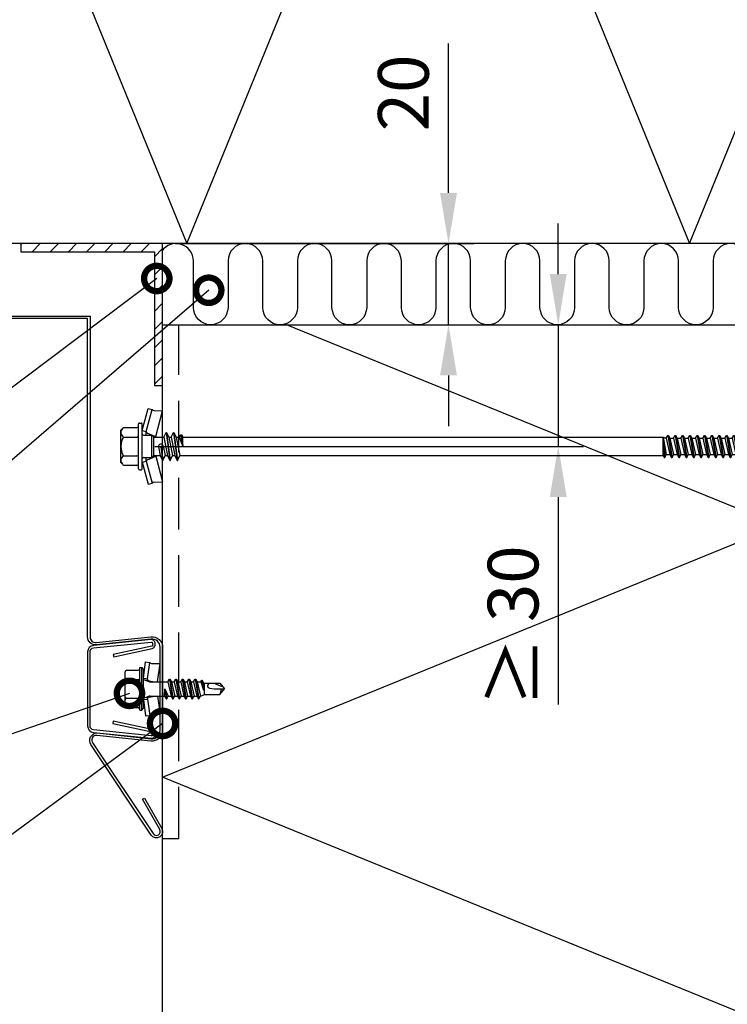
# Model space of a CAD drawing. Units: millimetres. Extents: x -822 to 17214, y -20795 to 214.
# Drawn here: x 1495 to 1670, y -4744 to -4502 of the extents above; entities that cross this region are included whole.
import ezdxf
from ezdxf import colors
from ezdxf.entities.mleader import LeaderData, LeaderLine
from ezdxf.math import Vec2, Vec3

# ---------------------------------------------------------------- set-up
doc = ezdxf.new("R2010")
doc.units = ezdxf.units.MM
doc.linetypes.add('DASHED', pattern=[19.05, 12.7, -6.35])
doc.layers.get('0').update_dxf_attribs({"color": 1})
for name, color, linetype in [('S-CONNECTORS', 7, 'Continuous'), ('S-DIMENSION', 7, 'Continuous'), ('S-FACADE', 7, 'Continuous'), ('S-MATERIALS', 2, 'Continuous'), ('S-TEXT', 4, 'Continuous'), ('S-TEXT_FI', 4, 'Continuous')]:
    doc.layers.add(name, color=color, linetype=linetype)
doc.styles.add('Ruukki_det', font='arial.ttf')
doc.styles.get("Standard").update_dxf_attribs({"font": 'arial.ttf'})
doc.dimstyles.new('ISO-25', dxfattribs={"dimtxt": 2.5, "dimasz": 2.5, "dimexe": 1.25, "dimexo": 0.625, "dimtad": 1, "dimdec": 0, "dimtxsty": 'Standard', "dimcen": 2.5, "dimadec": 0, "dimazin": 0, "dimtfac": 1, "dimtdec": 0, "dimtmove": 0, "dimatfit": 3, "dimldrblk": 'DOTSMALL', "dimfxl": 1, "dimarcsym": 0})

# ---------------------------------------------------------------- blocks, each defined once
blk = doc.blocks.new('201')
for p, q in [((-4, 10.274188), (-4.400802, 9.918457)), ((-4, 10.274188), (4, 10.274188)), ((4, 10.274188), (4.400802, 9.918457)), ((-4.618802, 9.674188), (-4.618802, 6.324188)), ((-2.309401, 9.674188), (-2.309401, 6.324188)), ((2.309401, 9.674188), (2.309401, 6.324188)), ((4.618802, 9.674188), (4.618802, 6.324188)), ((-3.90882, 5.024188), (-9.35, 3.566229)), ((-5.75, 5.724188), (-5.75, 5.224188)), ((-5.55, 5.924188), (5.55, 5.924188)), ((-5.55, 5.024188), (5.55, 5.024188)), ((-3.90882, 5.024188), (-3.65, 4.058258)), ((3.90882, 5.024188), (3.65, 4.058258)), ((3.90882, 5.024188), (9.35, 3.566229)), ((5.75, 5.724188), (5.75, 5.224188)), ((-9.35, 3.566229), (-9.09118, 2.600299)), ((-3.65, 4.058258), (-9.09118, 2.600299)), ((-3.65, 4.058258), (-2.76, 4.058258)), ((-3.274515, 3.751722), (-2.45, 1.688079)), ((-2.76, 4.724188), (-2.76, 2.684188)), ((-2.76, 2.684188), (-2.25, 2.174188)), ((-2.76, 2.684188), (2.76, 2.684188)), ((2.76, 2.684188), (2.25, 2.174188)), ((3.274515, 3.751722), (2.45, 1.688079)), ((2.76, 4.724188), (2.76, 2.684188)), ((2.76, 4.058258), (3.65, 4.058258)), ((3.65, 4.058258), (9.09118, 2.600299)), ((9.35, 3.566229), (9.09118, 2.600299)), ((-8.825993, 2.176154), (-8.75, 0)), ((-2.45, 1.688079), (-8.75, 0)), ((-8.75, 0), (-3.45, 0)), ((-2.25, 0.583653), (-3.45, 0.024084)), ((0.006724, 0.477466), (-3.45, 0.024084)), ((0.019618, 0.379157), (-3.45, -0.075916)), ((-3.45, 0.024084), (-3.45, -0.075916)), ((-2.45, 1.688079), (-2.25, 1.688079)), ((-2.25, 2.174188), (-2.25, 0.583653)), ((-2.25, 2.174188), (2.25, 2.174188)), ((-0.117826, 1.012457), (-2.25, 0.583653)), ((0.006724, 0.477466), (0.031264, 0.467287)), ((0.040703, 0.39532), (0.019618, 0.379157)), ((0.031264, 0.467287), (0.047427, 0.446202)), ((0.050882, 0.41986), (0.040703, 0.39532)), ((0.047427, 0.446202), (0.050882, 0.41986)), ((2.25, 2.174188), (2.25, -0.321347)), ((2.25, 1.688079), (2.45, 1.688079)), ((2.25, 0), (8.75, 0)), ((2.45, 1.688079), (8.75, 0)), ((8.825993, 2.176154), (8.75, 0)), ((-3.45, -0.075916), (-2.25, -0.635485)), ((3.45, -0.880916), (-3.45, -1.785916)), ((3.45, -0.980916), (-3.45, -1.885916)), ((-2.25, -1.226347), (-3.45, -1.785916)), ((-3.45, -1.785916), (-3.45, -1.885916)), ((-3.45, -1.885916), (-2.25, -2.445485)), ((0.117826, -0.159289), (-2.25, -0.635485)), ((2.25, -0.321347), (-2.25, -1.226347)), ((-2.25, -0.635485), (-2.25, -1.226347)), ((2.25, -1.540485), (-2.25, -2.445485)), ((2.25, -2.131347), (-2.25, -3.036347)), ((2.25, -0.321347), (3.45, -0.880916)), ((3.45, -0.980916), (2.25, -1.540485)), ((2.25, -1.540485), (2.25, -2.131347)), ((2.25, -2.131347), (3.45, -2.690916)), ((3.45, -0.880916), (3.45, -0.980916)), ((3.45, -2.690916), (-3.45, -3.595916)), ((3.45, -2.790916), (-3.45, -3.695916)), ((-2.25, -3.036347), (-3.45, -3.595916)), ((-3.45, -3.595916), (-3.45, -3.695916)), ((-3.45, -3.695916), (-2.25, -4.255485)), ((-2.25, -2.445485), (-2.25, -3.036347)), ((2.25, -3.350485), (-2.25, -4.255485)), ((-2.25, -4.255485), (-2.25, -123.397396)), ((2.25, -4.098416), (0, -5.003416)), ((2.85, -4.3782), (0, -5.003416)), ((2.85, -4.723631), (0, -5.003416)), ((3.45, -2.790916), (2.25, -3.350485)), ((2.25, -3.350485), (2.25, -4.098416)), ((2.25, -4.098416), (2.85, -4.3782)), ((2.85, -4.723631), (2.25, -5.003416)), ((2.85, -4.3782), (2.85, -4.723631)), ((3.45, -2.690916), (3.45, -2.790916)), ((0, -5.003416), (2.25, -5.003416)), ((2.25, -5.003416), (2.25, -123.397396)), ((-2.25, -123.397396), (-2.7, -123.657203)), ((2.25, -123.397396), (-2.7, -123.657203)), ((2.25, -123.397396), (-2.7, -123.807203)), ((-2.7, -123.657203), (-2.7, -123.807203)), ((-2.7, -123.807203), (-2.035, -124.191141)), ((-2.25, -123.397396), (2.25, -123.397396)), ((2.25, -123.397396), (-2.035, -124.191141)), ((2.25, -123.397396), (2.035, -124.178266)), ((2.7, -124.562203), (-2.7, -125.467203)), ((2.7, -124.712203), (-2.7, -125.617203)), ((-2.035, -125.083266), (-2.7, -125.467203)), ((-2.7, -125.467203), (-2.7, -125.617203)), ((-2.7, -125.617203), (-2.035, -126.001141)), ((2.035, -124.178266), (-2.035, -125.083266)), ((-2.035, -124.191141), (-2.035, -125.083266)), ((2.035, -125.096141), (-2.035, -126.001141)), ((2.035, -125.988266), (-2.035, -126.893266)), ((-2.035, -126.001141), (-2.035, -126.893266)), ((2.035, -124.178266), (2.7, -124.562203)), ((2.7, -124.712203), (2.035, -125.096141)), ((2.035, -125.096141), (2.035, -125.988266)), ((2.035, -125.988266), (2.7, -126.372203)), ((2.7, -124.562203), (2.7, -124.712203)), ((2.7, -126.372203), (-2.7, -127.277203)), ((2.7, -126.522203), (-2.7, -127.427203)), ((-2.035, -126.893266), (-2.7, -127.277203)), ((-2.7, -127.277203), (-2.7, -127.427203)), ((-2.7, -127.427203), (-2.035, -127.811141)), ((2.7, -128.182203), (-2.7, -129.087203)), ((2.7, -128.332203), (-2.7, -129.237203)), ((2.035, -126.906141), (-2.035, -127.811141)), ((2.035, -127.798266), (-2.035, -128.703266)), ((-2.035, -127.811141), (-2.035, -128.703266)), ((2.7, -126.522203), (2.035, -126.906141)), ((2.035, -126.906141), (2.035, -127.798266)), ((2.035, -127.798266), (2.7, -128.182203)), ((2.7, -128.332203), (2.035, -128.716141)), ((2.7, -126.372203), (2.7, -126.522203)), ((2.7, -128.182203), (2.7, -128.332203)), ((-2.035, -128.703266), (-2.7, -129.087203)), ((-2.7, -129.087203), (-2.7, -129.237203)), ((-2.7, -129.237203), (-2.035, -129.621141)), ((2.7, -129.992203), (-2.7, -130.897203)), ((2.7, -130.142203), (-2.7, -131.047203)), ((-2.035, -130.513266), (-2.7, -130.897203)), ((-2.7, -130.897203), (-2.7, -131.047203)), ((-2.7, -131.047203), (-2.035, -131.431141)), ((2.035, -128.716141), (-2.035, -129.621141)), ((2.035, -129.608266), (-2.035, -130.513266)), ((-2.035, -129.621141), (-2.035, -130.513266)), ((2.035, -130.526141), (-2.035, -131.431141)), ((2.035, -128.716141), (2.035, -129.608266)), ((2.035, -129.608266), (2.7, -129.992203)), ((2.7, -130.142203), (2.035, -130.526141)), ((2.035, -130.526141), (2.035, -131.418266)), ((2.7, -129.992203), (2.7, -130.142203)), ((2.7, -131.802203), (-2.7, -132.707203)), ((2.7, -131.952203), (-2.7, -132.857203)), ((-2.035, -132.323266), (-2.7, -132.707203)), ((-2.7, -132.707203), (-2.7, -132.857203)), ((-2.7, -132.857203), (-2.035, -133.241141)), ((2.035, -131.418266), (-2.035, -132.323266)), ((-2.035, -131.431141), (-2.035, -132.323266)), ((2.035, -132.336141), (-2.035, -133.241141)), ((2.035, -133.228266), (-2.035, -134.133266)), ((-2.035, -133.241141), (-2.035, -134.133266)), ((2.035, -131.418266), (2.7, -131.802203)), ((2.7, -131.952203), (2.035, -132.336141)), ((2.035, -132.336141), (2.035, -133.228266)), ((2.035, -133.228266), (2.7, -133.612203)), ((2.7, -131.802203), (2.7, -131.952203)), ((2.7, -133.612203), (-2.7, -134.517203)), ((2.7, -133.762203), (-2.7, -134.667203)), ((-2.035, -134.133266), (-2.7, -134.517203)), ((-2.7, -134.517203), (-2.7, -134.667203)), ((-2.7, -134.667203), (-2.035, -135.051141)), ((2.7, -135.422203), (-2.7, -136.327203)), ((2.7, -135.572203), (-2.7, -136.477203)), ((-2.035, -135.943266), (-2.7, -136.327203)), ((2.035, -134.146141), (-2.035, -135.051141)), ((2.035, -135.038266), (-2.035, -135.943266)), ((-2.035, -135.051141), (-2.035, -135.943266)), ((2.035, -135.956141), (-2.035, -136.861141)), ((2.7, -133.762203), (2.035, -134.146141)), ((2.035, -134.146141), (2.035, -135.038266)), ((2.035, -135.038266), (2.7, -135.422203)), ((2.7, -135.572203), (2.035, -135.956141)), ((2.035, -135.956141), (2.035, -136.848266)), ((2.7, -133.612203), (2.7, -133.762203)), ((2.7, -135.422203), (2.7, -135.572203)), ((-2.7, -136.327203), (-2.7, -136.477203)), ((-2.7, -136.477203), (-2.035, -136.861141)), ((2.7, -137.232203), (-2.7, -138.137203)), ((2.7, -137.382203), (-2.7, -138.287203)), ((-2.035, -137.753266), (-2.7, -138.137203)), ((-2.7, -138.137203), (-2.7, -138.287203)), ((-2.7, -138.287203), (-2.035, -138.671141)), ((2.035, -136.848266), (-2.035, -137.753266)), ((-2.035, -136.861141), (-2.035, -137.753266)), ((2.035, -137.766141), (-2.035, -138.671141)), ((2.035, -136.848266), (2.7, -137.232203)), ((2.7, -137.382203), (2.035, -137.766141)), ((2.035, -137.766141), (2.035, -138.658266)), ((2.7, -137.232203), (2.7, -137.382203)), ((2.7, -139.042203), (-2.7, -139.947203)), ((2.7, -139.192203), (-2.7, -140.097203)), ((-2.035, -139.563266), (-2.7, -139.947203)), ((-2.7, -139.947203), (-2.7, -140.097203)), ((-2.7, -140.097203), (-2.035, -140.481141)), ((2.035, -138.658266), (-2.035, -139.563266)), ((-2.035, -138.671141), (-2.035, -139.563266)), ((2.035, -139.576141), (-2.035, -140.481141)), ((2.035, -140.468266), (-2.035, -141.373266)), ((-2.035, -140.481141), (-2.035, -141.373266)), ((2.035, -138.658266), (2.7, -139.042203)), ((2.7, -139.192203), (2.035, -139.576141)), ((2.035, -139.576141), (2.035, -140.468266)), ((2.035, -140.468266), (2.7, -140.852203)), ((2.7, -139.042203), (2.7, -139.192203)), ((2.7, -140.852203), (-2.7, -141.757203)), ((2.7, -141.002203), (-2.7, -141.907203)), ((-2.035, -141.373266), (-2.7, -141.757203)), ((-2.7, -141.757203), (-2.7, -141.907203)), ((-2.7, -141.907203), (-2.035, -142.291141)), ((2.7, -142.662203), (-2.7, -143.567203)), ((2.7, -142.812203), (-2.7, -143.717203)), ((-2.035, -143.183266), (-2.7, -143.567203)), ((2.035, -141.386141), (-2.035, -142.291141)), ((2.035, -142.278266), (-2.035, -143.183266)), ((-2.035, -142.291141), (-2.035, -143.183266)), ((2.035, -143.196141), (-2.035, -144.101141)), ((2.7, -141.002203), (2.035, -141.386141)), ((2.035, -141.386141), (2.035, -142.278266)), ((2.035, -142.278266), (2.7, -142.662203)), ((2.7, -142.812203), (2.035, -143.196141)), ((2.035, -143.196141), (2.035, -144.088266)), ((2.7, -140.852203), (2.7, -141.002203)), ((2.7, -142.662203), (2.7, -142.812203)), ((-2.7, -143.567203), (-2.7, -143.717203)), ((-2.7, -143.717203), (-2.035, -144.101141)), ((2.7, -144.472203), (-2.7, -145.377203)), ((2.7, -144.622203), (-2.7, -145.527203)), ((-2.035, -144.993266), (-2.7, -145.377203)), ((-2.7, -145.377203), (-2.7, -145.527203)), ((-2.7, -145.527203), (-2.035, -145.911141)), ((2.035, -144.088266), (-2.035, -144.993266)), ((-2.035, -144.101141), (-2.035, -144.993266)), ((2.035, -145.006141), (-2.035, -145.911141)), ((2.035, -144.088266), (2.7, -144.472203)), ((2.7, -144.622203), (2.035, -145.006141)), ((2.035, -145.006141), (2.035, -145.898266)), ((2.7, -144.472203), (2.7, -144.622203)), ((2.7, -146.282203), (-2.7, -147.187203)), ((2.7, -146.432203), (-2.7, -147.337203)), ((-2.035, -146.803266), (-2.7, -147.187203)), ((-2.7, -147.187203), (-2.7, -147.337203)), ((-2.7, -147.337203), (-2.035, -147.721141)), ((2.7, -148.092203), (-2.7, -148.997203)), ((2.035, -145.898266), (-2.035, -146.803266)), ((-2.035, -145.911141), (-2.035, -146.803266)), ((2.035, -146.816141), (-2.035, -147.721141)), ((2.035, -147.708266), (-2.035, -148.613266)), ((-2.035, -147.721141), (-2.035, -148.613266)), ((2.035, -145.898266), (2.7, -146.282203)), ((2.7, -146.432203), (2.035, -146.816141)), ((2.035, -146.816141), (2.035, -147.708266)), ((2.035, -147.708266), (2.7, -148.092203)), ((2.7, -146.282203), (2.7, -146.432203)), ((2.7, -148.092203), (2.7, -148.242203)), ((2.7, -148.242203), (-2.7, -149.147203)), ((-2.035, -148.613266), (-2.7, -148.997203)), ((-2.7, -148.997203), (-2.7, -149.147203)), ((-2.7, -149.147203), (-2.035, -149.531141)), ((2.7, -149.902203), (-2.7, -150.807203)), ((2.7, -150.052203), (-2.7, -150.957203)), ((-2.035, -150.423266), (-2.7, -150.807203)), ((2.035, -148.626141), (-2.035, -149.531141)), ((2.035, -149.518266), (-2.035, -150.423266)), ((-2.035, -149.531141), (-2.035, -150.423266)), ((2.035, -150.436141), (-2.035, -151.341141)), ((2.7, -148.242203), (2.035, -148.626141)), ((2.035, -148.626141), (2.035, -149.518266)), ((2.035, -149.518266), (2.7, -149.902203)), ((2.7, -150.052203), (2.035, -150.436141)), ((2.035, -150.436141), (2.035, -151.328266)), ((2.7, -149.902203), (2.7, -150.052203)), ((-2.7, -150.807203), (-2.7, -150.957203)), ((-2.7, -150.957203), (-2.035, -151.341141)), ((2.7, -151.712203), (-2.7, -152.617203)), ((2.7, -151.862203), (-2.7, -152.767203)), ((-2.035, -152.233266), (-2.7, -152.617203)), ((-2.7, -152.617203), (-2.7, -152.767203)), ((-2.7, -152.767203), (-2.035, -153.151141)), ((2.035, -151.328266), (-2.035, -152.233266)), ((-2.035, -151.341141), (-2.035, -152.233266)), ((2.035, -152.246141), (-2.035, -153.151141)), ((2.035, -151.328266), (2.7, -151.712203)), ((2.7, -151.862203), (2.035, -152.246141)), ((2.035, -152.246141), (2.035, -153.138266)), ((2.7, -151.712203), (2.7, -151.862203)), ((2.7, -153.522203), (-2.7, -154.427203)), ((2.7, -153.672203), (-2.7, -154.577203)), ((-2.035, -154.043266), (-2.7, -154.427203)), ((-2.7, -154.427203), (-2.7, -154.577203)), ((-2.7, -154.577203), (-2.035, -154.961141)), ((2.7, -155.332203), (-2.7, -156.237203)), ((2.035, -153.138266), (-2.035, -154.043266)), ((-2.035, -153.151141), (-2.035, -154.043266)), ((2.035, -154.056141), (-2.035, -154.961141)), ((2.035, -154.948266), (-2.035, -155.853266)), ((-2.035, -154.961141), (-2.035, -155.853266)), ((2.035, -153.138266), (2.7, -153.522203)), ((2.7, -153.672203), (2.035, -154.056141)), ((2.035, -154.056141), (2.035, -154.948266)), ((2.035, -154.948266), (2.7, -155.332203)), ((2.7, -153.522203), (2.7, -153.672203)), ((2.7, -155.332203), (2.7, -155.482203)), ((2.7, -155.482203), (-2.7, -156.387203)), ((-2.035, -155.853266), (-2.7, -156.237203)), ((-2.7, -156.237203), (-2.7, -156.387203)), ((-2.7, -156.387203), (-2.035, -156.771141)), ((2.7, -157.142203), (-2.7, -158.047203)), ((2.7, -157.292203), (-2.7, -158.197203)), ((-2.035, -157.663266), (-2.7, -158.047203)), ((2.035, -155.866141), (-2.035, -156.771141)), ((2.035, -156.758266), (-2.035, -157.663266)), ((-2.035, -156.771141), (-2.035, -157.663266)), ((2.035, -157.676141), (-2.035, -158.581141)), ((2.7, -155.482203), (2.035, -155.866141)), ((2.035, -155.866141), (2.035, -156.758266)), ((2.035, -156.758266), (2.7, -157.142203)), ((2.7, -157.292203), (2.035, -157.676141)), ((2.035, -157.676141), (2.035, -158.568266)), ((2.7, -157.142203), (2.7, -157.292203)), ((-2.7, -158.047203), (-2.7, -158.197203)), ((-2.7, -158.197203), (-2.035, -158.581141)), ((2.7, -158.952203), (-2.7, -159.857203)), ((2.7, -159.102203), (-2.7, -160.007203)), ((-2.035, -159.473266), (-2.7, -159.857203)), ((-2.7, -159.857203), (-2.7, -160.007203)), ((-2.7, -160.007203), (-2.035, -160.391141)), ((2.035, -158.568266), (-2.035, -159.473266)), ((-2.035, -158.581141), (-2.035, -159.473266)), ((2.035, -159.486141), (-2.035, -160.391141)), ((2.035, -158.568266), (2.7, -158.952203)), ((2.7, -159.102203), (2.035, -159.486141)), ((2.035, -159.486141), (2.035, -160.378266)), ((2.7, -158.952203), (2.7, -159.102203)), ((2.7, -160.762203), (-2.7, -161.667203)), ((2.7, -160.912203), (-2.7, -161.817203)), ((-2.035, -161.283266), (-2.7, -161.667203)), ((-2.7, -161.667203), (-2.7, -161.817203)), ((-2.7, -161.817203), (-2.035, -162.201141)), ((2.7, -162.572203), (-2.7, -163.477203)), ((2.035, -160.378266), (-2.035, -161.283266)), ((-2.035, -160.391141), (-2.035, -161.283266)), ((2.035, -161.296141), (-2.035, -162.201141)), ((2.035, -162.188266), (-2.035, -163.093266)), ((-2.035, -162.201141), (-2.035, -163.093266)), ((2.035, -160.378266), (2.7, -160.762203)), ((2.7, -160.912203), (2.035, -161.296141)), ((2.035, -161.296141), (2.035, -162.188266)), ((2.035, -162.188266), (2.7, -162.572203)), ((2.7, -160.762203), (2.7, -160.912203)), ((2.7, -162.572203), (2.7, -162.722203)), ((2.7, -162.722203), (-2.7, -163.627203)), ((-2.035, -163.093266), (-2.7, -163.477203)), ((-2.7, -163.477203), (-2.7, -163.627203)), ((-2.7, -163.627203), (-2.035, -164.011141)), ((2.7, -164.382203), (-2.7, -165.287203)), ((2.7, -164.532203), (-2.7, -165.437203)), ((-2.035, -164.903266), (-2.7, -165.287203)), ((2.035, -163.106141), (-2.035, -164.011141)), ((2.035, -163.998266), (-2.035, -164.903266)), ((-2.035, -164.011141), (-2.035, -164.903266)), ((2.035, -164.916141), (-2.035, -165.821141)), ((2.7, -162.722203), (2.035, -163.106141)), ((2.035, -163.106141), (2.035, -163.998266)), ((2.035, -163.998266), (2.7, -164.382203)), ((2.7, -164.532203), (2.035, -164.916141)), ((2.035, -164.916141), (2.035, -165.808266)), ((2.7, -164.382203), (2.7, -164.532203)), ((-2.7, -165.287203), (-2.7, -165.437203)), ((-2.7, -165.437203), (-2.035, -165.821141)), ((2.7, -166.192203), (-2.7, -167.097203)), ((2.7, -166.342203), (-2.7, -167.247203)), ((-2.035, -166.713266), (-2.7, -167.097203)), ((-2.7, -167.097203), (-2.7, -167.247203)), ((-2.7, -167.247203), (-2.035, -167.631141)), ((2.035, -165.808266), (-2.035, -166.713266)), ((-2.035, -165.821141), (-2.035, -166.713266)), ((2.035, -166.726141), (-2.035, -167.631141)), ((2.035, -165.808266), (2.7, -166.192203)), ((2.7, -166.342203), (2.035, -166.726141)), ((2.035, -166.726141), (2.035, -167.618266)), ((2.7, -166.192203), (2.7, -166.342203)), ((2.7, -168.002203), (-2.7, -168.907203)), ((2.7, -168.152203), (-2.7, -169.057203)), ((-2.035, -168.523266), (-2.7, -168.907203)), ((-2.7, -168.907203), (-2.7, -169.057203)), ((-2.7, -169.057203), (-2.035, -169.441141)), ((2.035, -167.618266), (-2.035, -168.523266)), ((-2.035, -167.631141), (-2.035, -168.523266)), ((2.035, -168.536141), (-2.035, -169.441141)), ((2.035, -169.428266), (-2.035, -170.333266)), ((-2.035, -169.441141), (-2.035, -170.333266)), ((2.7, -169.812203), (1.487016, -170.015491)), ((2.035, -167.618266), (2.7, -168.002203)), ((2.7, -168.152203), (2.035, -168.536141)), ((2.035, -168.536141), (2.035, -169.428266)), ((2.035, -169.428266), (2.7, -169.812203)), ((2.7, -168.002203), (2.7, -168.152203)), ((2.7, -169.812203), (2.7, -169.962203)), ((0.775355, -170.13476), (-2.7, -170.717203)), ((0.60742, -170.312904), (-2.7, -170.867203)), ((-2.035, -170.333266), (-2.7, -170.717203)), ((-2.7, -170.717203), (-2.7, -170.867203)), ((-2.7, -170.867203), (-2.080116, -171.225094)), ((0.475, -171.995097), (-2.7, -172.527203)), ((0.475, -172.145097), (-2.7, -172.677203)), ((-2.211905, -172.245402), (-2.7, -172.527203)), ((-2.080116, -171.225094), (-2.211905, -172.245402)), ((0.475, -171.633976), (-2.211905, -172.245402)), ((-0.347054, -170.875812), (-2.080116, -171.225094)), ((0.476727, -170.692637), (-0.347054, -170.875812)), ((-0.347054, -170.875812), (0.475, -170.875812)), ((0.475, -170.744115), (0.475, -184.87598)), ((2.7, -169.962203), (1.703855, -170.12915)), ((2.035, -170.346141), (1.915832, -170.372639)), ((2.005276, -170.645694), (2.08559, -171.267473)), ((2.7, -169.962203), (2.035, -170.346141)), ((2.035, -170.346141), (2.035, -170.875812)), ((2.08559, -171.267473), (2.7, -171.622203)), ((2.7, -171.772203), (2.188899, -172.067288)), ((2.188899, -172.067288), (2.34402, -173.268227)), ((2.7, -171.622203), (2.7, -171.772203)), ((-2.7, -172.527203), (-2.7, -172.677203)), ((-2.7, -172.677203), (-2.297682, -172.909482)), ((-2.57458, -174.33628), (-2.588453, -174.373413)), ((-2.588453, -174.373413), (-2.581901, -174.412507)), ((-2.581901, -174.412507), (-2.55668, -174.443088)), ((-2.543999, -174.311059), (-2.57458, -174.33628)), ((-2.55668, -174.443088), (-2.5, -174.475812)), ((-2.55668, -174.443088), (-2.519547, -174.456961)), ((0.475, -173.805097), (-2.543999, -174.311059)), ((-2.473459, -174.270332), (-2.543999, -174.311059)), ((0.475, -173.955097), (-2.519547, -174.456961)), ((0.475, -174.023588), (-2.5, -174.475812)), ((-2.5, -174.475812), (0.475, -174.475812)), ((-2.5, -174.475812), (-2.5, -187.835545)), ((-2.297682, -172.909482), (-2.473459, -174.270332)), ((0.475, -173.65701), (-2.473459, -174.270332)), ((0.475, -172.389011), (-2.297682, -172.909482)), ((2.34402, -173.268227), (2.644227, -173.441551)), ((2.644227, -173.591551), (2.403719, -173.730408)), ((2.403719, -173.730408), (2.5, -174.475812)), ((2.5, -174.475812), (2.5, -187.835545)), ((2.644227, -173.441551), (2.644227, -173.591551)), ((0.274038, -185.62598), (-0.769333, -187.433152)), ((-2.5, -187.835545), (-0.525, -188.975812)), ((-0.769333, -187.433152), (-0.525, -188.975812)), ((-0.525, -188.975812), (0.525, -188.975812)), ((2.5, -187.835545), (0.525, -188.975812))]:
    blk.add_line(p, q)
for points in [[(-2.509401, 5.924188), (-2.309401, 6.324188)], [(2.309401, 6.324188), (2.509401, 5.924188)]]:
    blk.add_lwpolyline(points)
for centre, radius, start, end in [((-3.464102, 8.863077), 1.411111, 131.590601, 144.914152), ((-3.464102, 8.863077), 1.411111, 35.085848, 131.590601), ((0, 5.529744), 4.744444, 60.872218, 119.127782), ((3.464102, 8.863077), 1.411111, 48.409399, 144.914152), ((3.464102, 8.863077), 1.411111, 35.085848, 48.409399), ((-5.55, 5.724188), 0.2, 90, 180), ((-5.55, 5.224188), 0.2, 180, 270), ((-5.018802, 6.324188), 0.4, 270, 0), ((-3.06, 4.724188), 0.3, 0, 90), ((3.06, 4.724188), 0.3, 90, 180), ((5.018802, 6.324188), 0.4, 180, 270), ((5.55, 5.724188), 0.2, 0, 90), ((5.55, 5.224188), 0.2, 270, 0), ((-9.325688, 2.158704), 0.5, 2, 62.029507), ((-3.73883, 3.566208), 0.500004, 21.77885, 79.766591), ((3.73883, 3.566208), 0.500004, 100.233409, 158.22115), ((9.325688, 2.158704), 0.5, 117.970493, 178), ((0, 0.426584), 0.597604, 281.371133, 101.371133), ((1.243303, -170.744115), 0.768303, 7.359954, 180), ((-1.025, -184.87598), 1.5, 330, 0), ((-0.837577, -191.062582), 3.630072, 88.922807, 117.255472)]:
    blk.add_arc(centre, radius, start, end)
blk = doc.blocks.new('EA1IC9')
blk.add_lwpolyline([(-17.9, 91.91), (-17.9, 12.84, 0.445229), (-16.36, 11.45), (-2.87, 12.86, -0.445229), (0, 10.28), (0, -10.28, -0.445229), (-2.87, -12.86), (-16.22, -11.46, 0.700208), (-17.17, -13.4), (-2.33, -35.69, 0.968231), (-0.71, -34.69), (-4.98, -27.2), (-4.46, -26.9), (-0.19, -34.4, -0.964134), (-2.83, -36.03), (-17.67, -13.74, -0.593617), (-16.16, -10.86), (-2.81, -12.27, 0.445229), (-0.6, -10.28), (-0.6, 10.28, 0.445229), (-2.81, 12.27), (-16.29, 10.85, -0.445229), (-18.5, 12.84), (-18.5, 91.31), (-96.97, 91.31, -0.445229), (-98.96, 93.52), (-97.54, 107, 0.445229), (-99.53, 109.21), (-120.09, 109.21, 0.445229), (-122.08, 107), (-120.67, 93.65, -0.687526), (-123.59, 92.17), (-145.83, 106.98, -0.752021), (-144.93, 109.83, -0.11729), (-144.19, 109.64), (-136.7, 105.36), (-137, 104.84), (-144.49, 109.11, 0.932515), (-145.54, 107.54), (-123.21, 92.64, 0.574001), (-121.27, 93.59), (-122.69, 107.21, -0.414214), (-120.09, 109.81), (-99.53, 109.81, -0.400977), (-96.93, 107.21), (-98.36, 93.45, 0.444612), (-96.97, 91.91)], format="xyb", close=True)
blk = doc.blocks.new('EA1VO')
for points in [[(7.91, -6.46), (9.99, -15.96, 0.353219), (10.82, -16.63), (11.33, -16.63, 0.425167), (12.15, -15.66), (10.71, -1.44, 0.384981), (9.12, 0), (-9.12, 0, 0.384981), (-10.71, -1.44), (-12.15, -15.64, 0.462553), (-11.31, -16.63), (-10.82, -16.63, 0.353639), (-9.99, -15.95), (-7.92, -6.35), (-8.51, -6.22), (-10.58, -15.83, -0.353867), (-10.82, -16.03), (-11.31, -16.03, -0.478374), (-11.55, -15.72), (-10.12, -1.5, -0.384981), (-9.12, -0.6), (9.12, -0.6, -0.384981), (10.12, -1.5), (11.55, -15.72, -0.410605), (11.31, -16.03), (10.82, -16.03, -0.353867), (10.58, -15.83), (8.5, -6.34), (7.91, -6.46)], [(-8.51, -6.22), (-10.58, -15.83, -0.353867), (-10.82, -16.03), (-11.31, -16.03, -0.478374), (-11.55, -15.72), (-10.12, -1.5, -0.384981), (-9.12, -0.6), (9.12, -0.6, -0.384981), (10.12, -1.5), (11.55, -15.72, -0.410605), (11.31, -16.03), (10.82, -16.03, -0.353867), (10.58, -15.83), (8.5, -6.34)]]:
    blk.add_lwpolyline(points, format="xyb")
blk = doc.blocks.new('231')
for p, q in [((-4.616, 8.242848), (-4.616, 5.442848)), ((-4.216, 8.642848), (-2.308, 8.642848)), ((-2.308, 8.642848), (0, 8.642848)), ((-2.308, 8.242848), (-2.308, 5.042848)), ((0, 8.642848), (2.308, 8.642848)), ((0, 8.642848), (2.308, 8.642848)), ((2.308, 8.642848), (4.216, 8.642848)), ((2.308, 8.642848), (4.216, 8.642848)), ((2.308, 8.242848), (2.308, 5.042848)), ((4.616, 8.242848), (4.616, 5.442848)), ((-5.25, 5.042848), (-5.25, 4.541418)), ((-5.25, 5.042848), (0, 5.042848)), ((0, 5.042848), (5.25, 5.042848)), ((5.25, 5.042848), (5.25, 4.541418)), ((-2.639173, 4.142848), (-6.65, 3.579163)), ((-6.65, 3.579163), (-6.510827, 2.588895)), ((-2.5, 3.15258), (-6.510827, 2.588895)), ((-5.25, 4.541418), (0, 4.541418)), ((-5.25, 4.541418), (-4.775, 4.142848)), ((-4.775, 4.142848), (0, 4.142848)), ((-2.639173, 4.142848), (0, 4.142848)), ((-2.639173, 4.142848), (-2.5, 3.15258)), ((-2.5, 3.15258), (-1.936902, 3.15258)), ((-2.3, 4.142848), (-1.811124, 2.809549)), ((-1.990956, 2.725441), (-1.75, 1.358912)), ((-1.75, 2.465294), (-1.75, -1.096874)), ((0, 4.541418), (5.25, 4.541418)), ((0, 4.142848), (4.775, 4.142848)), ((0, 4.142848), (2.639173, 4.142848)), ((1.990956, 2.725441), (1.75, 1.358912)), ((1.75, 2.465294), (1.75, -1.891874)), ((2.3, 4.142848), (1.811124, 2.809549)), ((1.936902, 3.15258), (2.5, 3.15258)), ((2.639173, 4.142848), (2.5, 3.15258)), ((2.5, 3.15258), (6.510827, 2.588895)), ((2.639173, 4.142848), (6.65, 3.579163)), ((5.25, 4.541418), (4.775, 4.142848)), ((6.65, 3.579163), (6.510827, 2.588895)), ((-6.25, 2.149809), (-6.25, 0)), ((-1.75, 0.632434), (-6.25, 0)), ((-6.25, 0), (-1.75, 0)), ((1.75, 0.632434), (6.25, 0)), ((1.75, 0), (6.25, 0)), ((6.25, 2.149809), (6.25, 0)), ((-1.75, -1.096874), (-2.4, -1.472152)), ((0, -1.144652), (-2.4, -1.472152)), ((0, -1.144652), (-2.4, -1.612152)), ((-2.4, -1.472152), (-2.4, -1.612152)), ((-2.4, -1.612152), (-1.75, -1.98743)), ((2.4, -2.267152), (-2.4, -3.062152)), ((2.4, -2.407152), (-2.4, -3.202152)), ((-1.75, -1.096874), (0, -1.144652)), ((0, -1.144652), (-1.75, -1.98743)), ((1.75, -1.891874), (-1.75, -2.686874)), ((-1.75, -1.98743), (-1.75, -2.686874)), ((1.75, -1.891874), (2.4, -2.267152)), ((2.4, -2.407152), (1.75, -2.78243)), ((2.4, -2.267152), (2.4, -2.407152)), ((-1.75, -2.686874), (-2.4, -3.062152)), ((-2.4, -3.062152), (-2.4, -3.202152)), ((-2.4, -3.202152), (-1.75, -3.57743)), ((2.4, -3.857152), (-2.4, -4.652152)), ((2.4, -3.997152), (-2.4, -4.792152)), ((-1.75, -4.276874), (-2.4, -4.652152)), ((-2.4, -4.652152), (-2.4, -4.792152)), ((-2.4, -4.792152), (-1.75, -5.16743)), ((1.75, -2.78243), (-1.75, -3.57743)), ((1.75, -3.481874), (-1.75, -4.276874)), ((-1.75, -3.57743), (-1.75, -4.276874)), ((1.75, -4.37243), (-1.75, -5.16743)), ((1.75, -2.78243), (1.75, -3.481874)), ((1.75, -3.481874), (2.4, -3.857152)), ((2.4, -3.997152), (1.75, -4.37243)), ((1.75, -4.37243), (1.75, -5.071874)), ((2.4, -3.857152), (2.4, -3.997152)), ((2.4, -5.447152), (-2.4, -6.242152)), ((2.4, -5.587152), (-2.4, -6.382152)), ((-1.75, -5.866874), (-2.4, -6.242152)), ((-2.4, -6.242152), (-2.4, -6.382152)), ((-2.4, -6.382152), (-1.75, -6.75743)), ((2.4, -7.037152), (-2.4, -7.832152)), ((2.4, -7.177152), (-2.4, -7.972152)), ((1.75, -5.071874), (-1.75, -5.866874)), ((-1.75, -5.16743), (-1.75, -5.866874)), ((1.75, -5.96243), (-1.75, -6.75743)), ((1.75, -6.661874), (-1.75, -7.456874)), ((-1.75, -6.75743), (-1.75, -7.456874)), ((1.75, -5.071874), (2.4, -5.447152)), ((2.4, -5.587152), (1.75, -5.96243)), ((1.75, -5.96243), (1.75, -6.661874)), ((1.75, -6.661874), (2.4, -7.037152)), ((2.4, -7.177152), (1.75, -7.55243)), ((2.4, -5.447152), (2.4, -5.587152)), ((2.4, -7.037152), (2.4, -7.177152)), ((-1.75, -7.456874), (-2.4, -7.832152)), ((-2.4, -7.832152), (-2.4, -7.972152)), ((-2.4, -7.972152), (-1.75, -8.34743)), ((2.4, -8.627152), (-2.4, -9.422152)), ((2.4, -8.767152), (-2.4, -9.562152)), ((-1.75, -9.046874), (-2.4, -9.422152)), ((-2.4, -9.422152), (-2.4, -9.562152)), ((-2.4, -9.562152), (-1.75, -9.93743)), ((1.75, -7.55243), (-1.75, -8.34743)), ((1.75, -8.251874), (-1.75, -9.046874)), ((-1.75, -8.34743), (-1.75, -9.046874)), ((1.75, -9.14243), (-1.75, -9.93743)), ((1.75, -7.55243), (1.75, -8.251874)), ((1.75, -8.251874), (2.4, -8.627152)), ((2.4, -8.767152), (1.75, -9.14243)), ((1.75, -9.14243), (1.75, -9.993918)), ((2.4, -8.627152), (2.4, -8.767152)), ((-1.75, -9.93743), (-1.4, -10.934502)), ((-1.4, -10.934502), (1.4, -10.934502)), ((-1.4, -10.934502), (-1.4, -14.682413)), ((1.75, -9.993918), (-0.276418, -10.677106)), ((2.123582, -10.209606), (-0.276418, -10.677106)), ((2.123582, -10.349606), (-0.276418, -10.677106)), ((-0.276418, -10.677106), (1.473582, -10.724883)), ((0.37039, -11.804205), (0.175736, -12.151042)), ((0.6, -11.682413), (0.37039, -11.804205)), ((1.473582, -10.724883), (1.4, -10.934502)), ((1.4, -10.934502), (1.4, -14.682413)), ((2.123582, -10.349606), (1.473582, -10.724883)), ((1.75, -9.993918), (2.123582, -10.209606)), ((2.123582, -10.209606), (2.123582, -10.349606)), ((0.175736, -12.151042), (0, -13.282413)), ((0, -13.282413), (0, -15.857152)), ((-1.4, -14.682413), (0, -15.857152)), ((1.4, -14.682413), (0, -15.857152))]:
    blk.add_line(p, q)
for centre, radius, start, end in [((-4.216, 8.242848), 0.4, 90, 180), ((-2.708, 8.242848), 0.4, 0, 90), ((-1.908, 8.242848), 0.4, 90, 180), ((1.908, 8.242848), 0.4, 0, 90), ((2.708, 8.242848), 0.4, 90, 180), ((4.216, 8.242848), 0.4, 0, 90), ((-5.016, 5.442848), 0.4, 270, 0), ((5.016, 5.442848), 0.4, 180, 270), ((-6.75, 2.149809), 0.5, 0, 61.422555), ((-2.5, 2.635683), 0.516897, 10, 90), ((-2.75, 2.465294), 1, 0, 20.136303), ((2.75, 2.465294), 1, 159.863697, 180), ((2.5, 2.635683), 0.516897, 90, 170), ((6.75, 2.149809), 0.5, 118.577445, 180), ((0.6, -12.682413), 1, 36.869898, 90), ((19.628005, -21.512834), 20, 155.699579, 162.063843), ((-5.867972, -34.176956), 20, 72.938466, 77.091273)]:
    blk.add_arc(centre, radius, start, end)
blk = doc.blocks.new('*D144')
at = {"layer": 'DEFPOINTS', "color": 0, "transparency": 16777216}
for p in [(1530.52, -4556.86), (1601.02, -4556.86), (1530.52, -4576.86)]:
    blk.add_point(p, dxfattribs=at)
at = {"layer": 'S-DIMENSION', "color": 0, "lineweight": -2, "transparency": 16777216}
for p, q in [((1601.02, -4544.36), (1601.02, -4507.53)), ((1533.65, -4556.86), (1607.27, -4556.86)), ((1601.02, -4576.86), (1601.02, -4556.86)), ((1533.65, -4576.86), (1607.27, -4576.86)), ((1601.02, -4589.36), (1601.02, -4601.86))]:
    blk.add_line(p, q, dxfattribs=at)
at = {"layer": 'S-DIMENSION', "color": 0, "transparency": 16777216}
for points in [[(1598.93, -4544.36), (1603.1, -4544.36), (1601.02, -4556.86)], [(1598.93, -4589.36), (1603.1, -4589.36), (1601.02, -4576.86)]]:
    blk.add_solid(points, dxfattribs=at)
at = {"layer": 'S-DIMENSION', "color": 0, "transparency": 16777216, "insert": (1591.51, -4519.69), "char_height": 12.5, "attachment_point": 5, "rotation": 90}
blk.add_mtext('20', dxfattribs=at)
blk = doc.blocks.new('_DotSmall')
at = {"color": 0, "linetype": 'ByBlock', "const_width": 0.5}
blk.add_lwpolyline([(-0.0625, 0, 1), (0.0625, 0, 1)], format="xyb", close=True, dxfattribs=at)
blk = doc.blocks.new('*D113')
at = {"layer": 'DEFPOINTS', "color": 0, "transparency": 16777216}
for p in [(1533.65, -4576.86), (1525.5, -4606.86), (1628.08, -4606.86)]:
    blk.add_point(p, dxfattribs=at)
at = {"layer": 'S-DIMENSION', "color": 0, "lineweight": -2, "transparency": 16777216}
for p, q in [((1628.08, -4564.36), (1628.08, -4551.86)), ((1536.77, -4576.86), (1634.33, -4576.86)), ((1628.08, -4576.86), (1628.08, -4606.86)), ((1528.62, -4606.86), (1634.33, -4606.86)), ((1628.08, -4619.36), (1628.08, -4670.47))]:
    blk.add_line(p, q, dxfattribs=at)
at = {"layer": 'S-DIMENSION', "color": 0, "transparency": 16777216}
for points in [[(1625.99, -4564.36), (1630.16, -4564.36), (1628.08, -4576.86)], [(1625.99, -4619.36), (1630.16, -4619.36), (1628.08, -4606.86)]]:
    blk.add_solid(points, dxfattribs=at)
at = {"layer": 'S-DIMENSION', "color": 0, "transparency": 16777216, "insert": (1618.56, -4651.17), "char_height": 12.5, "attachment_point": 5, "rotation": 90}
blk.add_mtext('≥ 30', dxfattribs=at)

msp = doc.modelspace()

# ---------------------------------------------------------------- hatches: boundary and pattern name
at = {"layer": 'S-MATERIALS'}
h = msp.add_hatch(dxfattribs=at)
h.set_pattern_fill('ANSI31', color=256)
h.paths.add_polyline_path([(1530.52, -4591.86), (1530.52, -4556.86), (1495.52, -4556.86), (1495.52, -4558.86), (1528.52, -4558.86), (1528.52, -4591.86)])

# ---------------------------------------------------------------- linework, layer by layer
at = {"layer": 'S-CONNECTORS'}
msp.add_lwpolyline([(1530.52, -4591.86), (1530.52, -4556.86), (1495.52, -4556.86), (1495.52, -4558.86), (1528.52, -4558.86), (1528.52, -4591.86), (1530.52, -4591.86)], dxfattribs=at)
at = {"layer": 'S-FACADE'}
for points in [[(1212.9, -4404.86), (1836.52, -4404.86), (1836.52, -4556.86), (1212.9, -4556.86)], [(1530.52, -4835.96), (1530.52, -4576.86), (1682.52, -4576.86), (1682.52, -4835.96)]]:
    msp.add_lwpolyline(points, dxfattribs=at)
at = {"layer": 'S-FACADE', "linetype": 'DASHED'}
msp.add_lwpolyline([(1530.52, -4703.54), (1534.53, -4703.54), (1534.53, -4576.86)], dxfattribs=at)
at = {"layer": 'S-MATERIALS'}
for points in [[(1212.9, -4438.11), (1226.47, -4404.86), (1288.47, -4556.86), (1350.47, -4404.86), (1412.47, -4556.86), (1474.47, -4404.86), (1536.47, -4556.86), (1598.47, -4404.86), (1660.47, -4556.86), (1722.47, -4404.86), (1784.47, -4556.86), (1836.52, -4429.24)], [(1588.28, -4835.96), (1530.52, -4812.4), (1682.52, -4750.4), (1530.52, -4688.4), (1682.52, -4626.4), (1561.07, -4576.86)]]:
    msp.add_lwpolyline(points, dxfattribs=at)
for points in [[(1546.65, -4561.13), (1546.65, -4572.58, -1), (1538.11, -4572.58), (1538.11, -4561.13, 0.733722), (1530.33, -4558.68)], [(1563.75, -4561.13), (1563.75, -4572.58, -1), (1555.2, -4572.58), (1555.2, -4561.13, 1), (1546.65, -4561.13)], [(1580.84, -4561.13), (1580.84, -4572.58, -1), (1572.29, -4572.58), (1572.29, -4561.13, 1), (1563.75, -4561.13)], [(1597.93, -4561.13), (1597.93, -4572.58, -1), (1589.39, -4572.58), (1589.39, -4561.13, 1), (1580.84, -4561.13)], [(1615.03, -4561.13), (1615.03, -4572.58, -1), (1606.48, -4572.58), (1606.48, -4561.13, 1), (1597.93, -4561.13)], [(1632.12, -4561.13), (1632.12, -4572.58, -1), (1623.58, -4572.58), (1623.58, -4561.13, 1), (1615.03, -4561.13)], [(1649.22, -4561.13), (1649.22, -4572.58, -1), (1640.67, -4572.58), (1640.67, -4561.13, 1), (1632.12, -4561.13)], [(1666.31, -4561.13), (1666.31, -4572.58, -1), (1657.76, -4572.58), (1657.76, -4561.13, 1), (1649.22, -4561.13)], [(1683.4, -4561.13), (1683.4, -4572.58, -1), (1674.86, -4572.58), (1674.86, -4561.13, 1), (1666.31, -4561.13)]]:
    msp.add_lwpolyline(points, format="xyb", dxfattribs=at)

# ---------------------------------------------------------------- block references
at = {"layer": 'S-CONNECTORS', "rotation": 90}
for name, p in [('201', (1530.52, -4606.86)), ('231', (1529.92, -4666.67))]:
    msp.add_blockref(name, p, dxfattribs=at)
at = {"layer": 'S-FACADE', "ltscale": 5}
msp.add_blockref('EA1IC9', (1530.52, -4666.67), dxfattribs=at)
at = {"layer": 'S-FACADE', "ltscale": 5, "rotation": 90}
msp.add_blockref('EA1VO', (1512.02, -4666.67), dxfattribs=at)

# ---------------------------------------------------------------- dimensions: what is measured, and where the dimension line sits
at = {"layer": 'S-DIMENSION'}
dim = msp.add_linear_dim(base=(1601.02, -4556.86), p1=(1530.52, -4576.86), p2=(1530.52, -4556.86), angle=90, dimstyle='ISO-25', override={"dimscale": 5}, dxfattribs=at)
dim.commit()
dim.dimension.update_dxf_attribs({"geometry": '*D144', "text_midpoint": (1591.51, -4519.69)})
dim = msp.add_linear_dim(base=(1628.08, -4606.86), p1=(1533.65, -4576.86), p2=(1525.5, -4606.86), angle=90, text='≥ 30', dimstyle='ISO-25', override={"dimscale": 5}, dxfattribs=at)
dim.commit()
dim.dimension.update_dxf_attribs({"geometry": '*D113', "text_midpoint": (1618.56, -4651.17)})

# ---------------------------------------------------------------- leaders
at = {"layer": 'S-TEXT'}
ml = msp.add_multileader_mtext('Standard', dxfattribs=at)
ml.set_content('305', color=256, style='Ruukki_det')
ml.set_leader_properties(color=256, linetype='ByLayer', lineweight=-1)
ml.set_arrow_properties(name='DOTSMALL')
ml.build(insert=Vec2(0, 0))
ml.multileader.update_dxf_attribs({"text_left_attachment_type": 5, "text_right_attachment_type": 5, "dogleg_length": 1, "arrow_head_size": 12.5, "scale": 5})
ctx = ml.context
ctx.base_point, ctx.scale, ctx.char_height, ctx.arrow_head_size, ctx.landing_gap_size, ctx.plane_origin = Vec3(1356.76, -4655.38), 5, 12.5, 12.5, 10, Vec3(1529.08, -4565.46)
ctx.left_attachment, ctx.right_attachment = 5, 5
notes = []
notes.append((ctx, [(0, (1, 1, 0), (1409.46, -4655.38), (-1, 0), 5, [(0, [(1529.08, -4565.46)], 0, [])])]))
ctx.mtext.insert, ctx.mtext.flow_direction = Vec3(1366.76, -4640.33), 5
ml = msp.add_multileader_mtext('Standard', dxfattribs=at)
ml.set_content('312', color=256, style='Ruukki_det')
ml.set_leader_properties(color=256, linetype='ByLayer', lineweight=-1)
ml.set_arrow_properties(name='DOTSMALL')
ml.build(insert=Vec2(0, 0))
ml.multileader.update_dxf_attribs({"text_left_attachment_type": 5, "text_right_attachment_type": 5, "dogleg_length": 1, "arrow_head_size": 12.5, "scale": 5})
ctx = ml.context
ctx.base_point, ctx.scale, ctx.char_height, ctx.arrow_head_size, ctx.landing_gap_size, ctx.plane_origin = Vec3(1356.98, -4682.57), 5, 12.5, 12.5, 10, Vec3(1541.89, -4568.36)
ctx.left_attachment, ctx.right_attachment = 5, 5
notes.append((ctx, [(0, (1, 1, 0), (1409.46, -4682.57), (-1, 0), 5, [(0, [(1541.89, -4568.36)], 0, [])])]))
ctx.mtext.insert, ctx.mtext.flow_direction = Vec3(1366.98, -4667.52), 5
ml = msp.add_multileader_mtext('Standard', dxfattribs=at)
ml.set_content('231', color=256, style='Ruukki_det')
ml.set_leader_properties(color=256, linetype='ByLayer', lineweight=-1)
ml.set_arrow_properties(name='DOTSMALL')
ml.build(insert=Vec2(0, 0))
ml.multileader.update_dxf_attribs({"text_left_attachment_type": 5, "text_right_attachment_type": 5, "dogleg_length": 1, "arrow_head_size": 12.5, "scale": 5})
ctx = ml.context
ctx.base_point, ctx.scale, ctx.char_height, ctx.arrow_head_size, ctx.landing_gap_size, ctx.plane_origin = Vec3(1359.04, -4706.54), 5, 12.5, 12.5, 10, Vec3(1522.35, -4667.76)
ctx.left_attachment, ctx.right_attachment = 5, 5
notes.append((ctx, [(0, (1, 1, 0), (1409.46, -4706.54), (-1, 0), 5, [(0, [(1522.35, -4667.76)], 0, [])])]))
ctx.mtext.insert, ctx.mtext.flow_direction = Vec3(1369.04, -4691.49), 5
at = {"layer": 'S-TEXT_FI'}
ml = msp.add_multileader_mtext('Standard', dxfattribs=at)
ml.set_content('321, Ruukki Tiivistemassa listan \\Palle asennuksen yhteydessä', color=256, style='Ruukki_det')
ml.set_leader_properties(color=256, linetype='ByLayer', lineweight=-1)
ml.set_arrow_properties(name='DOTSMALL')
ml.build(insert=Vec2(0, 0))
ml.multileader.update_dxf_attribs({"text_left_attachment_type": 5, "text_right_attachment_type": 5, "dogleg_length": 1, "arrow_head_size": 12.5, "scale": 5})
ctx = ml.context
ctx.base_point, ctx.scale, ctx.char_height, ctx.arrow_head_size, ctx.landing_gap_size, ctx.plane_origin = Vec3(1137.95, -4764.09), 5, 12.5, 12.5, 10, Vec3(1530.52, -4675.18)
ctx.left_attachment, ctx.right_attachment = 5, 5
notes.append((ctx, [(0, (1, 1, 0), (1409.46, -4764.09), (-1, 0), 5, [(0, [(1530.52, -4675.18)], 0, [])])]))
ctx.mtext.insert, ctx.mtext.flow_direction = Vec3(1147.95, -4726.96), 5
for ctx, leaders in notes:
    for number, flags, end, landing, length, lines in leaders:
        leader = LeaderData()
        leader.index, (leader.has_last_leader_line, leader.has_dogleg_vector, leader.attachment_direction) = number, flags
        leader.last_leader_point, leader.dogleg_vector, leader.dogleg_length = Vec3(end), Vec3(landing), length
        for number, points, colour, breaks in lines:
            line = LeaderLine()
            line.index, line.vertices, line.color, line.breaks = number, Vec3.list(points), colors.encode_raw_color(colour), breaks
            leader.lines.append(line)
        ctx.leaders.append(leader)

doc.saveas('drawing.dxf')
